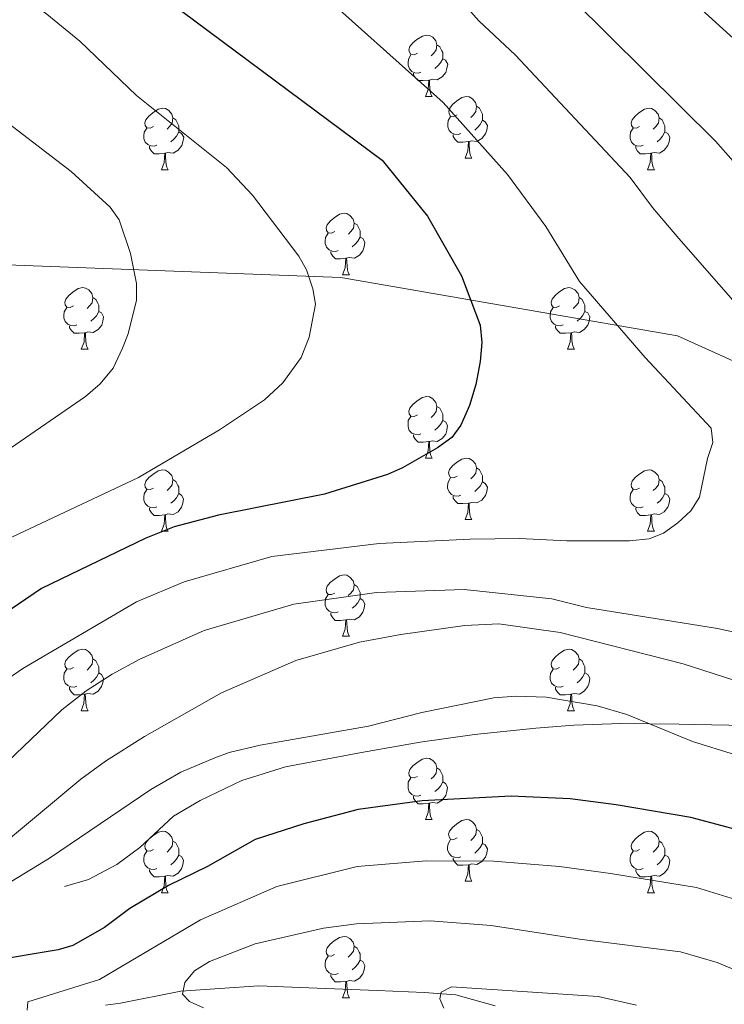
# Model space of a CAD drawing. Units: metres. Extents: x 622985 to 627493, y 4763845 to 4766896.
# Drawn here: x 624293 to 624408, y 4765449 to 4765610 of the extents above; entities that cross this region are included whole.
import ezdxf

# ---------------------------------------------------------------- set-up
doc = ezdxf.new("R2010")
doc.units = ezdxf.units.M
doc.header["$MEASUREMENT"] = 0
doc.linetypes.add('DGN Style 3', pattern=[1147.6976, 819.784, -327.9136])
for name, color, linetype, lineweight in [('Nivel 11', 7, 'Continuous', 0), ('Nivel 21', 7, 'Continuous', 0), ('Nivel 36', 7, 'Continuous', 0), ('Nivel 4', 7, 'Continuous', 0), ('Nivel 5', 7, 'Continuous', 0), ('Nivel 61', 7, 'Continuous', 0), ('Nivel 63', 7, 'Continuous', 0)]:
    doc.layers.add(name, color=color, linetype=linetype, lineweight=lineweight)

msp = doc.modelspace()

# ---------------------------------------------------------------- linework, layer by layer
at = {"layer": 'Nivel 11', "color": 142, "linetype": 'DGN Style 3', "lineweight": 13}
msp.add_polyline3d([(624307.05, 4765448.73, 940.4), (624309.5, 4765449.07, 940.08), (624319.34, 4765451, 940.06), (624332.07, 4765451.87, 937.96), (624338.84, 4765451.63, 937.22), (624351.38, 4765451.11, 936.65), (624359.09, 4765450.78, 935.86), (624364.21, 4765450.4, 934.6), (624370.65, 4765448.62, 933.62)], dxfattribs=at)
at = {"layer": 'Nivel 21', "color": 250, "linetype": 'DGN Style 3', "lineweight": 0}
for points in [[(624493.74, 4765494.6, 948.9), (624451.29, 4765534.92, 959.05), (624400.42, 4765557.96, 968.13), (624345.48, 4765567.45, 978.9), (624274.93, 4765570.16, 990.12), (624216.6, 4765564.74, 992.62), (624168.44, 4765559.32, 991.97), (624135.2, 4765558.64, 996), (624107.39, 4765552.54, 1001.46), (624083.65, 4765546.44, 1007.67), (624058.55, 4765532.21, 1013.53), (624047.7, 4765521.37, 1015), (624038.2, 4765503.07, 1013.29), (624025.99, 4765475.29, 1009.74), (624015.81, 4765456.99, 1009.16), (624005.64, 4765452.93, 1011.77), (624002.25, 4765452.93, 1013), (623998.18, 4765464.45, 1018.68), (624004.28, 4765480.71, 1019.99), (624004.28, 4765489.52, 1020.91), (624004.28, 4765496.3, 1021.48), (624000.06, 4765504.54, 1023.04)], [(624493.74, 4765494.6, 948.9), (624473.8, 4765494.71, 952.98), (624460.86, 4765495.13, 954.86), (624446.08, 4765494.96, 957.67), (624424.68, 4765494.08, 957.82), (624403.14, 4765494.54, 956.34), (624400.69, 4765494.57, 955.89), (624391.18, 4765494.69, 952.71), (624383.48, 4765494.42, 951.38), (624377.3, 4765493.92, 951.26), (624367.3, 4765492.88, 951.92), (624358.39, 4765491.66, 951.92), (624348.87, 4765489.94, 952.65), (624336.45, 4765487.61, 952.65), (624329.31, 4765485.4, 952.65), (624322.5, 4765482.13, 952.65), (624318.15, 4765479.55, 952.65), (624312.68, 4765474.48, 952.65), (624308.92, 4765471.67, 952.65), (624304.28, 4765469.26, 952.65), (624300.4, 4765468.08, 952.65)]]:
    msp.add_polyline3d(points, dxfattribs=at)
at = {"layer": 'Nivel 36', "color": 92, "linetype": 'Continuous', "lineweight": 0}
for p, q in [((624359.27, 4765597), (624360.39, 4765597)), ((624365.75, 4765586.96), (624366.87, 4765586.96)), ((624316.19, 4765585.06), (624317.31, 4765585.06)), ((624395.52, 4765585.06), (624396.64, 4765585.06)), ((624345.77, 4765567.91), (624346.89, 4765567.91)), ((624303.13, 4765555.77), (624304.25, 4765555.77)), ((624382.46, 4765555.77), (624383.58, 4765555.77)), ((624359.27, 4765538), (624360.39, 4765538)), ((624365.74, 4765527.97), (624366.87, 4765527.97)), ((624316.19, 4765526.06), (624317.31, 4765526.06)), ((624395.52, 4765526.06), (624396.64, 4765526.06)), ((624345.77, 4765508.92), (624346.89, 4765508.92)), ((624303.13, 4765496.78), (624304.25, 4765496.78)), ((624382.46, 4765496.78), (624383.58, 4765496.78)), ((624359.27, 4765479.01), (624360.39, 4765479.01)), ((624365.74, 4765468.98), (624366.87, 4765468.98)), ((624316.19, 4765467.07), (624317.31, 4765467.07)), ((624395.51, 4765467.07), (624396.64, 4765467.07)), ((624345.76, 4765449.93), (624346.89, 4765449.93))]:
    msp.add_line(p, q, dxfattribs=at)
at = {"layer": 'Nivel 36', "color": 92, "linetype": 'Continuous', "lineweight": 0, "flags": 128}
for points in [[(624357.97, 4765604.06), (624357.44, 4765603.79), (624356.91, 4765603.85), (624356.65, 4765604.22), (624356.59, 4765604.64), (624356.75, 4765605.16), (624357.23, 4765605.76), (624357.87, 4765606.29), (624358.77, 4765606.87), (624359.51, 4765607.03), (624359.93, 4765606.98), (624360.47, 4765606.66), (624360.99, 4765606.08), (624361.15, 4765605.44), (624361.05, 4765604.59), (624360.62, 4765604.06), (624360.2, 4765603.63)], [(624361.15, 4765605.44), (624361.63, 4765605.12), (624361.95, 4765604.48), (624362.11, 4765604.16), (624362.11, 4765603.58), (624362.11, 4765603.16), (624361.73, 4765602.47), (624361.31, 4765601.99), (624360.83, 4765601.57)], [(624358.55, 4765600.98), (624358.13, 4765600.82), (624357.55, 4765600.88), (624357.07, 4765601.09), (624356.65, 4765601.51), (624356.43, 4765602.1), (624356.43, 4765602.52), (624356.49, 4765603.1), (624356.91, 4765603.79)], [(624362.11, 4765603.16), (624362.56, 4765602.91), (624362.91, 4765602.29), (624362.79, 4765601.57), (624362.59, 4765600.93), (624362, 4765600.19), (624361.21, 4765599.71), (624360.35, 4765599.81), (624359.93, 4765599.68)], [(624359.81, 4765599.68), (624358.93, 4765599.6), (624358.08, 4765599.6), (624357.65, 4765600.03), (624357.33, 4765600.5), (624357.33, 4765600.82)], [(624359.27, 4765597), (624359.71, 4765598.16), (624359.81, 4765599.68), (624359.93, 4765599.68), (624359.96, 4765599.1), (624359.99, 4765598.41), (624360.07, 4765597.8), (624360.18, 4765597.4), (624360.39, 4765597)], [(624364.45, 4765594.02), (624363.91, 4765593.76), (624363.39, 4765593.81), (624363.12, 4765594.18), (624363.07, 4765594.6), (624363.23, 4765595.12), (624363.71, 4765595.72), (624364.34, 4765596.25), (624365.24, 4765596.84), (624365.99, 4765597), (624366.41, 4765596.94), (624366.94, 4765596.62), (624367.47, 4765596.04), (624367.63, 4765595.4), (624367.52, 4765594.55), (624367.09, 4765594.02), (624366.67, 4765593.6)], [(624314.89, 4765592.12), (624314.36, 4765591.85), (624313.83, 4765591.91), (624313.57, 4765592.28), (624313.51, 4765592.7), (624313.67, 4765593.22), (624314.15, 4765593.82), (624314.79, 4765594.35), (624315.69, 4765594.93), (624316.43, 4765595.09), (624316.85, 4765595.04), (624317.39, 4765594.72), (624317.91, 4765594.14), (624318.07, 4765593.5), (624317.97, 4765592.65), (624317.54, 4765592.12), (624317.12, 4765591.69)], [(624367.63, 4765595.4), (624368.11, 4765595.08), (624368.42, 4765594.44), (624368.58, 4765594.12), (624368.58, 4765593.54), (624368.58, 4765593.12), (624368.21, 4765592.43), (624367.79, 4765591.95), (624367.31, 4765591.53)], [(624394.22, 4765592.12), (624393.69, 4765591.85), (624393.16, 4765591.9), (624392.89, 4765592.28), (624392.84, 4765592.7), (624393, 4765593.22), (624393.48, 4765593.82), (624394.11, 4765594.34), (624395.01, 4765594.93), (624395.76, 4765595.09), (624396.18, 4765595.04), (624396.71, 4765594.72), (624397.24, 4765594.14), (624397.4, 4765593.5), (624397.29, 4765592.64), (624396.87, 4765592.12), (624396.45, 4765591.69)], [(624318.07, 4765593.5), (624318.55, 4765593.18), (624318.87, 4765592.54), (624319.03, 4765592.22), (624319.03, 4765591.64), (624319.03, 4765591.22), (624318.65, 4765590.53), (624318.23, 4765590.05), (624317.75, 4765589.63)], [(624365.03, 4765590.94), (624364.61, 4765590.78), (624364.02, 4765590.84), (624363.55, 4765591.05), (624363.12, 4765591.48), (624362.91, 4765592.06), (624362.91, 4765592.48), (624362.96, 4765593.06), (624363.39, 4765593.76)], [(624368.58, 4765593.12), (624369.03, 4765592.87), (624369.38, 4765592.26), (624369.27, 4765591.53), (624369.06, 4765590.89), (624368.47, 4765590.15), (624367.68, 4765589.67), (624366.83, 4765589.78), (624366.4, 4765589.64)], [(624397.4, 4765593.5), (624397.88, 4765593.18), (624398.19, 4765592.54), (624398.35, 4765592.22), (624398.35, 4765591.64), (624398.35, 4765591.22), (624397.98, 4765590.52), (624397.56, 4765590.04), (624397.08, 4765589.62)], [(624315.47, 4765589.04), (624315.05, 4765588.88), (624314.47, 4765588.94), (624313.99, 4765589.15), (624313.57, 4765589.57), (624313.35, 4765590.16), (624313.35, 4765590.58), (624313.41, 4765591.16), (624313.83, 4765591.85)], [(624394.8, 4765589.04), (624394.38, 4765588.88), (624393.79, 4765588.94), (624393.32, 4765589.14), (624392.89, 4765589.57), (624392.68, 4765590.16), (624392.68, 4765590.58), (624392.73, 4765591.16), (624393.16, 4765591.85)], [(624319.03, 4765591.22), (624319.48, 4765590.97), (624319.83, 4765590.35), (624319.71, 4765589.63), (624319.51, 4765588.99), (624318.92, 4765588.25), (624318.13, 4765587.77), (624317.27, 4765587.87), (624316.85, 4765587.74)], [(624366.29, 4765589.64), (624365.4, 4765589.56), (624364.55, 4765589.56), (624364.13, 4765589.99), (624363.81, 4765590.46), (624363.81, 4765590.78)], [(624398.35, 4765591.22), (624398.81, 4765590.96), (624399.15, 4765590.35), (624399.04, 4765589.62), (624398.83, 4765588.98), (624398.25, 4765588.24), (624397.45, 4765587.76), (624396.6, 4765587.87), (624396.17, 4765587.74)], [(624316.73, 4765587.74), (624315.85, 4765587.66), (624315, 4765587.66), (624314.57, 4765588.09), (624314.25, 4765588.56), (624314.25, 4765588.88)], [(624365.75, 4765586.96), (624366.18, 4765588.12), (624366.29, 4765589.64), (624366.4, 4765589.64), (624366.43, 4765589.06), (624366.47, 4765588.38), (624366.54, 4765587.76), (624366.65, 4765587.36), (624366.87, 4765586.96)], [(624396.06, 4765587.74), (624395.17, 4765587.66), (624394.33, 4765587.66), (624393.9, 4765588.08), (624393.58, 4765588.56), (624393.58, 4765588.88)], [(624316.19, 4765585.06), (624316.63, 4765586.22), (624316.73, 4765587.74), (624316.85, 4765587.74), (624316.88, 4765587.16), (624316.91, 4765586.47), (624316.99, 4765585.86), (624317.1, 4765585.46), (624317.31, 4765585.06)], [(624395.52, 4765585.06), (624395.95, 4765586.22), (624396.06, 4765587.74), (624396.17, 4765587.74), (624396.21, 4765587.16), (624396.24, 4765586.47), (624396.31, 4765585.86), (624396.43, 4765585.46), (624396.64, 4765585.06)], [(624344.47, 4765574.97), (624343.94, 4765574.71), (624343.41, 4765574.76), (624343.14, 4765575.13), (624343.09, 4765575.56), (624343.25, 4765576.08), (624343.73, 4765576.67), (624344.36, 4765577.2), (624345.26, 4765577.79), (624346.01, 4765577.95), (624346.43, 4765577.89), (624346.96, 4765577.58), (624347.49, 4765576.99), (624347.65, 4765576.35), (624347.54, 4765575.5), (624347.12, 4765574.97), (624346.7, 4765574.55)], [(624347.65, 4765576.35), (624348.13, 4765576.04), (624348.44, 4765575.4), (624348.6, 4765575.08), (624348.6, 4765574.5), (624348.6, 4765574.07), (624348.23, 4765573.38), (624347.81, 4765572.9), (624347.33, 4765572.48)], [(624345.05, 4765571.89), (624344.63, 4765571.73), (624344.04, 4765571.79), (624343.57, 4765572), (624343.14, 4765572.43), (624342.93, 4765573.01), (624342.93, 4765573.43), (624342.98, 4765574.02), (624343.41, 4765574.71)], [(624348.6, 4765574.07), (624349.06, 4765573.82), (624349.4, 4765573.21), (624349.29, 4765572.48), (624349.08, 4765571.84), (624348.5, 4765571.1), (624347.7, 4765570.62), (624346.85, 4765570.73), (624346.42, 4765570.6)], [(624346.31, 4765570.6), (624345.42, 4765570.51), (624344.58, 4765570.51), (624344.15, 4765570.94), (624343.83, 4765571.42), (624343.83, 4765571.73)], [(624345.77, 4765567.91), (624346.2, 4765569.07), (624346.31, 4765570.6), (624346.42, 4765570.6), (624346.46, 4765570.01), (624346.49, 4765569.33), (624346.56, 4765568.71), (624346.68, 4765568.31), (624346.89, 4765567.91)], [(624301.83, 4765562.83), (624301.3, 4765562.57), (624300.77, 4765562.62), (624300.51, 4765562.99), (624300.45, 4765563.42), (624300.61, 4765563.94), (624301.09, 4765564.53), (624301.73, 4765565.06), (624302.63, 4765565.65), (624303.37, 4765565.81), (624303.79, 4765565.75), (624304.33, 4765565.44), (624304.85, 4765564.85), (624305.01, 4765564.21), (624304.91, 4765563.36), (624304.48, 4765562.83), (624304.06, 4765562.41)], [(624381.16, 4765562.83), (624380.63, 4765562.57), (624380.1, 4765562.62), (624379.83, 4765562.99), (624379.78, 4765563.42), (624379.94, 4765563.94), (624380.42, 4765564.53), (624381.05, 4765565.06), (624381.95, 4765565.65), (624382.7, 4765565.81), (624383.12, 4765565.75), (624383.65, 4765565.44), (624384.18, 4765564.85), (624384.34, 4765564.21), (624384.23, 4765563.36), (624383.81, 4765562.83), (624383.39, 4765562.41)], [(624305.01, 4765564.21), (624305.49, 4765563.9), (624305.81, 4765563.26), (624305.97, 4765562.94), (624305.97, 4765562.36), (624305.97, 4765561.93), (624305.59, 4765561.24), (624305.17, 4765560.76), (624304.69, 4765560.34)], [(624384.34, 4765564.21), (624384.82, 4765563.9), (624385.13, 4765563.26), (624385.29, 4765562.94), (624385.29, 4765562.36), (624385.29, 4765561.93), (624384.92, 4765561.24), (624384.5, 4765560.76), (624384.02, 4765560.34)], [(624302.41, 4765559.75), (624301.99, 4765559.59), (624301.41, 4765559.65), (624300.93, 4765559.86), (624300.51, 4765560.29), (624300.29, 4765560.87), (624300.29, 4765561.29), (624300.35, 4765561.88), (624300.77, 4765562.57)], [(624381.74, 4765559.75), (624381.32, 4765559.59), (624380.73, 4765559.65), (624380.26, 4765559.86), (624379.83, 4765560.29), (624379.62, 4765560.87), (624379.62, 4765561.29), (624379.67, 4765561.88), (624380.1, 4765562.57)], [(624305.97, 4765561.93), (624306.42, 4765561.68), (624306.77, 4765561.07), (624306.65, 4765560.34), (624306.45, 4765559.7), (624305.86, 4765558.96), (624305.07, 4765558.48), (624304.21, 4765558.59), (624303.79, 4765558.46)], [(624385.29, 4765561.93), (624385.75, 4765561.68), (624386.09, 4765561.07), (624385.98, 4765560.34), (624385.77, 4765559.7), (624385.19, 4765558.96), (624384.39, 4765558.48), (624383.54, 4765558.59), (624383.11, 4765558.46)], [(624303.67, 4765558.46), (624302.79, 4765558.37), (624301.94, 4765558.37), (624301.51, 4765558.8), (624301.19, 4765559.28), (624301.19, 4765559.59)], [(624383, 4765558.46), (624382.11, 4765558.37), (624381.27, 4765558.37), (624380.84, 4765558.8), (624380.52, 4765559.28), (624380.52, 4765559.59)], [(624303.13, 4765555.77), (624303.57, 4765556.93), (624303.67, 4765558.46), (624303.79, 4765558.46), (624303.82, 4765557.87), (624303.85, 4765557.19), (624303.93, 4765556.57), (624304.04, 4765556.17), (624304.25, 4765555.77)], [(624382.46, 4765555.77), (624382.89, 4765556.93), (624383, 4765558.46), (624383.11, 4765558.46), (624383.15, 4765557.87), (624383.18, 4765557.19), (624383.25, 4765556.57), (624383.37, 4765556.17), (624383.58, 4765555.77)], [(624357.97, 4765545.06), (624357.44, 4765544.8), (624356.91, 4765544.85), (624356.64, 4765545.22), (624356.59, 4765545.65), (624356.75, 4765546.17), (624357.23, 4765546.76), (624357.86, 4765547.29), (624358.76, 4765547.88), (624359.51, 4765548.04), (624359.93, 4765547.98), (624360.46, 4765547.67), (624360.99, 4765547.08), (624361.15, 4765546.44), (624361.04, 4765545.59), (624360.62, 4765545.06), (624360.2, 4765544.64)], [(624361.15, 4765546.44), (624361.63, 4765546.13), (624361.94, 4765545.49), (624362.1, 4765545.17), (624362.1, 4765544.59), (624362.1, 4765544.16), (624361.73, 4765543.47), (624361.31, 4765542.99), (624360.83, 4765542.57)], [(624358.55, 4765541.98), (624358.13, 4765541.82), (624357.54, 4765541.88), (624357.07, 4765542.09), (624356.64, 4765542.52), (624356.43, 4765543.1), (624356.43, 4765543.52), (624356.48, 4765544.11), (624356.91, 4765544.8)], [(624362.1, 4765544.16), (624362.56, 4765543.91), (624362.9, 4765543.3), (624362.79, 4765542.57), (624362.58, 4765541.93), (624362, 4765541.19), (624361.2, 4765540.71), (624360.35, 4765540.82), (624359.92, 4765540.69)], [(624359.81, 4765540.69), (624358.92, 4765540.6), (624358.08, 4765540.6), (624357.65, 4765541.03), (624357.33, 4765541.51), (624357.33, 4765541.82)], [(624359.27, 4765538), (624359.7, 4765539.16), (624359.81, 4765540.69), (624359.92, 4765540.69), (624359.96, 4765540.1), (624359.99, 4765539.42), (624360.06, 4765538.8), (624360.18, 4765538.4), (624360.39, 4765538)], [(624364.44, 4765535.03), (624363.91, 4765534.76), (624363.38, 4765534.82), (624363.12, 4765535.19), (624363.06, 4765535.61), (624363.22, 4765536.13), (624363.7, 4765536.73), (624364.34, 4765537.26), (624365.24, 4765537.84), (624365.98, 4765538), (624366.41, 4765537.95), (624366.94, 4765537.63), (624367.47, 4765537.05), (624367.63, 4765536.41), (624367.52, 4765535.56), (624367.09, 4765535.03), (624366.67, 4765534.6)], [(624314.89, 4765533.12), (624314.36, 4765532.86), (624313.83, 4765532.91), (624313.56, 4765533.28), (624313.51, 4765533.71), (624313.67, 4765534.23), (624314.15, 4765534.82), (624314.78, 4765535.35), (624315.68, 4765535.94), (624316.43, 4765536.1), (624316.85, 4765536.04), (624317.38, 4765535.73), (624317.91, 4765535.14), (624318.07, 4765534.5), (624317.96, 4765533.65), (624317.54, 4765533.12), (624317.12, 4765532.7)], [(624367.63, 4765536.41), (624368.1, 4765536.09), (624368.42, 4765535.45), (624368.58, 4765535.13), (624368.58, 4765534.55), (624368.58, 4765534.13), (624368.21, 4765533.44), (624367.79, 4765532.96), (624367.31, 4765532.54)], [(624394.22, 4765533.12), (624393.69, 4765532.86), (624393.16, 4765532.91), (624392.89, 4765533.28), (624392.84, 4765533.71), (624393, 4765534.23), (624393.48, 4765534.82), (624394.11, 4765535.35), (624395.01, 4765535.94), (624395.76, 4765536.1), (624396.18, 4765536.04), (624396.71, 4765535.73), (624397.24, 4765535.14), (624397.4, 4765534.5), (624397.29, 4765533.65), (624396.87, 4765533.12), (624396.45, 4765532.7)], [(624318.07, 4765534.5), (624318.55, 4765534.19), (624318.86, 4765533.55), (624319.02, 4765533.23), (624319.02, 4765532.65), (624319.02, 4765532.22), (624318.65, 4765531.53), (624318.23, 4765531.05), (624317.75, 4765530.63)], [(624365.03, 4765531.95), (624364.6, 4765531.79), (624364.02, 4765531.85), (624363.54, 4765532.06), (624363.12, 4765532.48), (624362.9, 4765533.07), (624362.9, 4765533.49), (624362.96, 4765534.07), (624363.38, 4765534.76)], [(624368.58, 4765534.13), (624369.03, 4765533.88), (624369.38, 4765533.26), (624369.27, 4765532.54), (624369.06, 4765531.9), (624368.47, 4765531.16), (624367.68, 4765530.68), (624366.83, 4765530.78), (624366.4, 4765530.65)], [(624397.4, 4765534.5), (624397.88, 4765534.19), (624398.19, 4765533.55), (624398.35, 4765533.23), (624398.35, 4765532.65), (624398.35, 4765532.22), (624397.98, 4765531.53), (624397.56, 4765531.05), (624397.08, 4765530.63)], [(624315.47, 4765530.04), (624315.05, 4765529.88), (624314.46, 4765529.94), (624313.99, 4765530.15), (624313.56, 4765530.58), (624313.35, 4765531.16), (624313.35, 4765531.58), (624313.4, 4765532.17), (624313.83, 4765532.86)], [(624319.02, 4765532.22), (624319.48, 4765531.97), (624319.82, 4765531.36), (624319.71, 4765530.63), (624319.5, 4765529.99), (624318.92, 4765529.25), (624318.12, 4765528.77), (624317.27, 4765528.88), (624316.84, 4765528.75)], [(624394.8, 4765530.04), (624394.38, 4765529.88), (624393.79, 4765529.94), (624393.32, 4765530.15), (624392.89, 4765530.58), (624392.68, 4765531.16), (624392.68, 4765531.58), (624392.73, 4765532.17), (624393.16, 4765532.86)], [(624398.35, 4765532.22), (624398.81, 4765531.97), (624399.15, 4765531.36), (624399.04, 4765530.63), (624398.83, 4765529.99), (624398.25, 4765529.25), (624397.45, 4765528.77), (624396.6, 4765528.88), (624396.17, 4765528.75)], [(624366.29, 4765530.65), (624365.4, 4765530.57), (624364.55, 4765530.57), (624364.13, 4765531), (624363.81, 4765531.47), (624363.81, 4765531.79)], [(624365.74, 4765527.97), (624366.18, 4765529.13), (624366.29, 4765530.65), (624366.4, 4765530.65), (624366.43, 4765530.07), (624366.47, 4765529.38), (624366.54, 4765528.77), (624366.65, 4765528.37), (624366.87, 4765527.97)], [(624316.73, 4765528.75), (624315.84, 4765528.66), (624315, 4765528.66), (624314.57, 4765529.09), (624314.25, 4765529.57), (624314.25, 4765529.88)], [(624396.06, 4765528.75), (624395.17, 4765528.66), (624394.33, 4765528.66), (624393.9, 4765529.09), (624393.58, 4765529.57), (624393.58, 4765529.88)], [(624316.19, 4765526.06), (624316.62, 4765527.22), (624316.73, 4765528.75), (624316.84, 4765528.75), (624316.88, 4765528.16), (624316.91, 4765527.48), (624316.98, 4765526.86), (624317.1, 4765526.46), (624317.31, 4765526.06)], [(624395.52, 4765526.06), (624395.95, 4765527.22), (624396.06, 4765528.75), (624396.17, 4765528.75), (624396.21, 4765528.16), (624396.24, 4765527.48), (624396.31, 4765526.86), (624396.43, 4765526.46), (624396.64, 4765526.06)], [(624344.47, 4765515.98), (624343.93, 4765515.72), (624343.41, 4765515.77), (624343.14, 4765516.14), (624343.09, 4765516.57), (624343.25, 4765517.09), (624343.73, 4765517.68), (624344.36, 4765518.21), (624345.26, 4765518.8), (624346.01, 4765518.96), (624346.43, 4765518.9), (624346.96, 4765518.59), (624347.49, 4765518), (624347.65, 4765517.36), (624347.54, 4765516.51), (624347.11, 4765515.98), (624346.69, 4765515.56)], [(624347.65, 4765517.36), (624348.13, 4765517.05), (624348.44, 4765516.41), (624348.6, 4765516.09), (624348.6, 4765515.51), (624348.6, 4765515.08), (624348.23, 4765514.39), (624347.81, 4765513.91), (624347.33, 4765513.49)], [(624345.05, 4765512.9), (624344.63, 4765512.74), (624344.04, 4765512.8), (624343.57, 4765513.01), (624343.14, 4765513.44), (624342.93, 4765514.02), (624342.93, 4765514.44), (624342.98, 4765515.03), (624343.41, 4765515.72)], [(624348.6, 4765515.08), (624349.05, 4765514.83), (624349.4, 4765514.22), (624349.29, 4765513.49), (624349.08, 4765512.85), (624348.49, 4765512.11), (624347.7, 4765511.63), (624346.85, 4765511.74), (624346.42, 4765511.61)], [(624346.31, 4765511.61), (624345.42, 4765511.52), (624344.57, 4765511.52), (624344.15, 4765511.95), (624343.83, 4765512.43), (624343.83, 4765512.74)], [(624345.77, 4765508.92), (624346.2, 4765510.08), (624346.31, 4765511.61), (624346.42, 4765511.61), (624346.45, 4765511.02), (624346.49, 4765510.34), (624346.56, 4765509.72), (624346.67, 4765509.32), (624346.89, 4765508.92)], [(624301.83, 4765503.84), (624301.3, 4765503.58), (624300.77, 4765503.63), (624300.5, 4765504), (624300.45, 4765504.43), (624300.61, 4765504.95), (624301.09, 4765505.54), (624301.72, 4765506.07), (624302.62, 4765506.66), (624303.37, 4765506.82), (624303.79, 4765506.76), (624304.32, 4765506.45), (624304.85, 4765505.86), (624305.01, 4765505.22), (624304.9, 4765504.37), (624304.48, 4765503.84), (624304.06, 4765503.42)], [(624381.16, 4765503.84), (624380.63, 4765503.58), (624380.1, 4765503.63), (624379.83, 4765504), (624379.78, 4765504.42), (624379.94, 4765504.94), (624380.42, 4765505.54), (624381.05, 4765506.07), (624381.95, 4765506.66), (624382.7, 4765506.82), (624383.12, 4765506.76), (624383.65, 4765506.44), (624384.18, 4765505.86), (624384.34, 4765505.22), (624384.23, 4765504.37), (624383.81, 4765503.84), (624383.39, 4765503.42)], [(624305.01, 4765505.22), (624305.49, 4765504.91), (624305.8, 4765504.27), (624305.96, 4765503.95), (624305.96, 4765503.37), (624305.96, 4765502.94), (624305.59, 4765502.25), (624305.17, 4765501.77), (624304.69, 4765501.35)], [(624384.34, 4765505.22), (624384.82, 4765504.9), (624385.13, 4765504.26), (624385.29, 4765503.94), (624385.29, 4765503.36), (624385.29, 4765502.94), (624384.92, 4765502.25), (624384.5, 4765501.77), (624384.02, 4765501.35)], [(624302.41, 4765500.76), (624301.99, 4765500.6), (624301.4, 4765500.66), (624300.93, 4765500.87), (624300.5, 4765501.3), (624300.29, 4765501.88), (624300.29, 4765502.3), (624300.34, 4765502.89), (624300.77, 4765503.58)], [(624381.74, 4765500.76), (624381.32, 4765500.6), (624380.73, 4765500.66), (624380.26, 4765500.87), (624379.83, 4765501.3), (624379.62, 4765501.88), (624379.62, 4765502.3), (624379.67, 4765502.88), (624380.1, 4765503.58)], [(624305.96, 4765502.94), (624306.42, 4765502.69), (624306.76, 4765502.08), (624306.65, 4765501.35), (624306.44, 4765500.71), (624305.86, 4765499.97), (624305.06, 4765499.49), (624304.21, 4765499.6), (624303.78, 4765499.47)], [(624385.29, 4765502.94), (624385.75, 4765502.69), (624386.09, 4765502.08), (624385.98, 4765501.35), (624385.77, 4765500.71), (624385.19, 4765499.97), (624384.39, 4765499.49), (624383.54, 4765499.6), (624383.11, 4765499.46)], [(624303.67, 4765499.47), (624302.78, 4765499.38), (624301.94, 4765499.38), (624301.51, 4765499.81), (624301.19, 4765500.29), (624301.19, 4765500.6)], [(624383, 4765499.46), (624382.11, 4765499.38), (624381.27, 4765499.38), (624380.84, 4765499.81), (624380.52, 4765500.28), (624380.52, 4765500.6)], [(624303.13, 4765496.78), (624303.56, 4765497.94), (624303.67, 4765499.47), (624303.78, 4765499.47), (624303.82, 4765498.88), (624303.85, 4765498.2), (624303.92, 4765497.58), (624304.04, 4765497.18), (624304.25, 4765496.78)], [(624382.46, 4765496.78), (624382.89, 4765497.94), (624383, 4765499.46), (624383.11, 4765499.46), (624383.15, 4765498.88), (624383.18, 4765498.2), (624383.25, 4765497.58), (624383.37, 4765497.18), (624383.58, 4765496.78)], [(624357.97, 4765486.07), (624357.44, 4765485.81), (624356.91, 4765485.86), (624356.64, 4765486.23), (624356.59, 4765486.66), (624356.75, 4765487.18), (624357.23, 4765487.77), (624357.86, 4765488.3), (624358.76, 4765488.89), (624359.51, 4765489.05), (624359.93, 4765488.99), (624360.46, 4765488.68), (624360.99, 4765488.09), (624361.15, 4765487.45), (624361.04, 4765486.6), (624360.62, 4765486.07), (624360.2, 4765485.65)], [(624361.15, 4765487.45), (624361.63, 4765487.14), (624361.94, 4765486.5), (624362.1, 4765486.18), (624362.1, 4765485.6), (624362.1, 4765485.17), (624361.73, 4765484.48), (624361.31, 4765484), (624360.83, 4765483.58)], [(624358.55, 4765482.99), (624358.13, 4765482.83), (624357.54, 4765482.89), (624357.07, 4765483.1), (624356.64, 4765483.53), (624356.43, 4765484.11), (624356.43, 4765484.53), (624356.48, 4765485.12), (624356.91, 4765485.81)], [(624362.1, 4765485.17), (624362.56, 4765484.92), (624362.9, 4765484.31), (624362.79, 4765483.58), (624362.58, 4765482.94), (624362, 4765482.2), (624361.2, 4765481.72), (624360.35, 4765481.83), (624359.92, 4765481.7)], [(624359.81, 4765481.7), (624358.92, 4765481.61), (624358.08, 4765481.61), (624357.65, 4765482.04), (624357.33, 4765482.52), (624357.33, 4765482.83)], [(624359.27, 4765479.01), (624359.7, 4765480.17), (624359.81, 4765481.7), (624359.92, 4765481.7), (624359.96, 4765481.11), (624359.99, 4765480.43), (624360.06, 4765479.81), (624360.18, 4765479.41), (624360.39, 4765479.01)], [(624364.44, 4765476.04), (624363.91, 4765475.77), (624363.38, 4765475.83), (624363.12, 4765476.2), (624363.06, 4765476.62), (624363.22, 4765477.14), (624363.7, 4765477.74), (624364.34, 4765478.27), (624365.24, 4765478.85), (624365.98, 4765479.01), (624366.41, 4765478.96), (624366.94, 4765478.64), (624367.47, 4765478.06), (624367.63, 4765477.42), (624367.52, 4765476.57), (624367.09, 4765476.04), (624366.67, 4765475.61)], [(624367.63, 4765477.42), (624368.1, 4765477.1), (624368.42, 4765476.46), (624368.58, 4765476.14), (624368.58, 4765475.56), (624368.58, 4765475.14), (624368.21, 4765474.45), (624367.79, 4765473.97), (624367.31, 4765473.55)], [(624314.89, 4765474.13), (624314.36, 4765473.87), (624313.83, 4765473.92), (624313.56, 4765474.29), (624313.51, 4765474.72), (624313.67, 4765475.24), (624314.15, 4765475.83), (624314.78, 4765476.36), (624315.68, 4765476.95), (624316.43, 4765477.11), (624316.85, 4765477.05), (624317.38, 4765476.74), (624317.91, 4765476.15), (624318.07, 4765475.51), (624317.96, 4765474.66), (624317.54, 4765474.13), (624317.12, 4765473.71)], [(624394.21, 4765474.13), (624393.69, 4765473.87), (624393.15, 4765473.92), (624392.89, 4765474.29), (624392.83, 4765474.72), (624392.99, 4765475.24), (624393.47, 4765475.83), (624394.11, 4765476.36), (624395.01, 4765476.95), (624395.75, 4765477.11), (624396.18, 4765477.05), (624396.71, 4765476.74), (624397.24, 4765476.15), (624397.4, 4765475.51), (624397.29, 4765474.66), (624396.87, 4765474.13), (624396.45, 4765473.71)], [(624318.07, 4765475.51), (624318.55, 4765475.2), (624318.86, 4765474.56), (624319.02, 4765474.24), (624319.02, 4765473.66), (624319.02, 4765473.23), (624318.65, 4765472.54), (624318.23, 4765472.06), (624317.75, 4765471.64)], [(624365.03, 4765472.96), (624364.6, 4765472.8), (624364.02, 4765472.86), (624363.54, 4765473.07), (624363.12, 4765473.49), (624362.9, 4765474.08), (624362.9, 4765474.5), (624362.96, 4765475.08), (624363.38, 4765475.77)], [(624368.58, 4765475.14), (624369.03, 4765474.89), (624369.38, 4765474.27), (624369.27, 4765473.55), (624369.06, 4765472.91), (624368.47, 4765472.17), (624367.68, 4765471.69), (624366.83, 4765471.79), (624366.4, 4765471.66)], [(624397.4, 4765475.51), (624397.87, 4765475.2), (624398.19, 4765474.56), (624398.35, 4765474.24), (624398.35, 4765473.66), (624398.35, 4765473.23), (624397.98, 4765472.54), (624397.56, 4765472.06), (624397.08, 4765471.64)], [(624315.47, 4765471.05), (624315.05, 4765470.89), (624314.46, 4765470.95), (624313.99, 4765471.16), (624313.56, 4765471.59), (624313.35, 4765472.17), (624313.35, 4765472.59), (624313.4, 4765473.18), (624313.83, 4765473.87)], [(624319.02, 4765473.23), (624319.48, 4765472.98), (624319.82, 4765472.37), (624319.71, 4765471.64), (624319.5, 4765471), (624318.92, 4765470.26), (624318.12, 4765469.78), (624317.27, 4765469.89), (624316.84, 4765469.76)], [(624366.29, 4765471.66), (624365.4, 4765471.58), (624364.55, 4765471.58), (624364.13, 4765472.01), (624363.81, 4765472.48), (624363.81, 4765472.8)], [(624394.8, 4765471.05), (624394.37, 4765470.89), (624393.79, 4765470.95), (624393.31, 4765471.16), (624392.89, 4765471.59), (624392.67, 4765472.17), (624392.67, 4765472.59), (624392.73, 4765473.18), (624393.15, 4765473.87)], [(624398.35, 4765473.23), (624398.81, 4765472.98), (624399.15, 4765472.37), (624399.04, 4765471.64), (624398.83, 4765471), (624398.25, 4765470.26), (624397.45, 4765469.78), (624396.6, 4765469.89), (624396.17, 4765469.76)], [(624365.74, 4765468.98), (624366.18, 4765470.14), (624366.29, 4765471.66), (624366.4, 4765471.66), (624366.43, 4765471.08), (624366.47, 4765470.39), (624366.54, 4765469.78), (624366.65, 4765469.38), (624366.87, 4765468.98)], [(624316.73, 4765469.76), (624315.84, 4765469.67), (624315, 4765469.67), (624314.57, 4765470.1), (624314.25, 4765470.58), (624314.25, 4765470.89)], [(624316.19, 4765467.07), (624316.62, 4765468.23), (624316.73, 4765469.76), (624316.84, 4765469.76), (624316.88, 4765469.17), (624316.91, 4765468.49), (624316.98, 4765467.87), (624317.1, 4765467.47), (624317.31, 4765467.07)], [(624396.06, 4765469.76), (624395.17, 4765469.67), (624394.33, 4765469.67), (624393.9, 4765470.1), (624393.58, 4765470.58), (624393.58, 4765470.89)], [(624395.51, 4765467.07), (624395.95, 4765468.23), (624396.06, 4765469.76), (624396.17, 4765469.76), (624396.21, 4765469.17), (624396.24, 4765468.49), (624396.31, 4765467.87), (624396.43, 4765467.47), (624396.64, 4765467.07)], [(624344.46, 4765456.99), (624343.93, 4765456.72), (624343.4, 4765456.78), (624343.14, 4765457.15), (624343.08, 4765457.57), (624343.24, 4765458.09), (624343.72, 4765458.69), (624344.36, 4765459.22), (624345.26, 4765459.8), (624346, 4765459.96), (624346.43, 4765459.91), (624346.96, 4765459.59), (624347.49, 4765459.01), (624347.65, 4765458.37), (624347.54, 4765457.52), (624347.11, 4765456.99), (624346.69, 4765456.56)], [(624347.65, 4765458.37), (624348.12, 4765458.05), (624348.44, 4765457.41), (624348.6, 4765457.09), (624348.6, 4765456.51), (624348.6, 4765456.09), (624348.23, 4765455.4), (624347.81, 4765454.92), (624347.33, 4765454.5)], [(624345.05, 4765453.91), (624344.62, 4765453.75), (624344.04, 4765453.81), (624343.56, 4765454.02), (624343.14, 4765454.44), (624342.92, 4765455.03), (624342.92, 4765455.45), (624342.98, 4765456.03), (624343.4, 4765456.72)], [(624348.6, 4765456.09), (624349.05, 4765455.84), (624349.4, 4765455.22), (624349.29, 4765454.5), (624349.08, 4765453.86), (624348.49, 4765453.12), (624347.7, 4765452.64), (624346.85, 4765452.74), (624346.42, 4765452.61)], [(624346.31, 4765452.61), (624345.42, 4765452.53), (624344.57, 4765452.53), (624344.15, 4765452.96), (624343.83, 4765453.43), (624343.83, 4765453.75)], [(624345.76, 4765449.93), (624346.2, 4765451.09), (624346.31, 4765452.61), (624346.42, 4765452.61), (624346.45, 4765452.03), (624346.49, 4765451.34), (624346.56, 4765450.73), (624346.67, 4765450.33), (624346.89, 4765449.93)]]:
    msp.add_lwpolyline(points, dxfattribs=at)
at = {"layer": 'Nivel 4', "color": 36, "linetype": 'Continuous', "lineweight": 30, "flags": 128}
for points, elevation in [([(624278.8, 4765637.6), (624293.63, 4765631.03), (624298.72, 4765628.04), (624305.45, 4765621.66), (624310.85, 4765617.45), (624352.22, 4765586.64), (624359.63, 4765577.49), (624365.18, 4765567.75), (624368.22, 4765559.69), (624368.46, 4765556.84), (624368.19, 4765553.77), (624367.51, 4765550.02)], 975), ([(624367.51, 4765550.02), (624366.45, 4765546.56), (624365.06, 4765543.39), (624363.59, 4765541.36), (624361.27, 4765539.69), (624355.51, 4765536.4), (624353.08, 4765535.35), (624342.81, 4765532.12), (624325.53, 4765528.68), (624318.29, 4765526.76), (624313.65, 4765524.94), (624296.62, 4765516.74), (624285.17, 4765508.97)], 975), ([(624479.67, 4765463.8), (624470.79, 4765460.67), (624461.13, 4765459.31), (624454.3, 4765460.29), (624444.88, 4765462.91), (624432.23, 4765468.16), (624425.87, 4765471.55), (624417.63, 4765475.16), (624408.52, 4765477.8), (624402.56, 4765479.36), (624390.4, 4765481.41), (624382.9, 4765482.39), (624373.28, 4765482.83), (624358.76, 4765482.1), (624348.31, 4765480.64), (624339.44, 4765478.34), (624331.52, 4765475.77), (624323.69, 4765471.35), (624317.35, 4765468.24), (624311.03, 4765464.52), (624306.91, 4765461.41), (624301.74, 4765458.48), (624299.35, 4765457.74), (624288.24, 4765455.94)], 950)]:
    msp.add_lwpolyline(points, dxfattribs=dict(at, elevation=elevation))
at = {"layer": 'Nivel 5', "color": 36, "linetype": 'Continuous', "lineweight": 0, "flags": 128}
for points, elevation in [([(624413.58, 4765602.83), (624376.63, 4765636.3)], 955), ([(624285.77, 4765618.33), (624293.41, 4765613.48), (624297.53, 4765610.44), (624302.91, 4765606.02), (624312.11, 4765597.14), (624326.79, 4765585.43), (624331.05, 4765580.92), (624338.61, 4765570.95), (624339.88, 4765568.7), (624340.92, 4765565.6), (624341.34, 4765563.14), (624340.3, 4765557.73), (624338.98, 4765554.42), (624335.99, 4765550.26), (624333.01, 4765547.52), (624325.69, 4765542.6), (624312.45, 4765534.86), (624282.58, 4765520.79)], 980), ([(624420.22, 4765551.49), (624400.61, 4765573.83), (624396.33, 4765578.88), (624392.68, 4765583.8), (624373.98, 4765603.74), (624367.98, 4765609.36), (624360.13, 4765618.23)], 965), ([(624274.78, 4765490.74), (624293.58, 4765503.66), (624312.14, 4765514.53), (624319.89, 4765517.8), (624334.19, 4765521.92), (624351.73, 4765524.04), (624366.55, 4765524.79), (624374.6, 4765524.88), (624382.34, 4765524.5), (624392.55, 4765524.52), (624395.76, 4765524.81), (624398.09, 4765525.76), (624400.48, 4765527.43), (624402.55, 4765529.39), (624403.99, 4765531.63), (624405.3, 4765537.92), (624406.18, 4765540.57), (624405.9, 4765542.87), (624395.1, 4765554.41), (624384.4, 4765566.79), (624378.93, 4765575.77), (624372.67, 4765584.26), (624362.17, 4765596.04), (624340.14, 4765615.76)], 970), ([(624383.39, 4765612.78), (624406.6, 4765589.74), (624426.78, 4765566.88)], 960), ([(624288.8, 4765594.42), (624301.5, 4765584.78), (624307.85, 4765578.94), (624309.3, 4765576.88), (624311.17, 4765571.41), (624312.13, 4765566.49), (624312.13, 4765563.75), (624310.79, 4765558.26), (624309.87, 4765555.94), (624308.31, 4765552.7), (624306.2, 4765550.12), (624303.82, 4765548.03), (624289.05, 4765537.93)], 985), ([(624284.82, 4765482.53), (624299.96, 4765496.9), (624303.92, 4765500), (624308.14, 4765502.75), (624312.57, 4765505.13), (624323.18, 4765509.85), (624337.82, 4765514.15), (624351.27, 4765516.07), (624365.57, 4765516.54), (624379.89, 4765515.03), (624385.53, 4765513.62), (624406.92, 4765510.2), (624416.15, 4765508.19)], 965), ([(624412.95, 4765500.66), (624401.31, 4765504.41), (624381.27, 4765509.53), (624371.25, 4765510.95), (624365.69, 4765510.67), (624355.24, 4765509.21), (624348.49, 4765507.94), (624338.15, 4765504.98), (624325.99, 4765499.68), (624313.43, 4765492.56), (624307.07, 4765488.57), (624303.06, 4765485.59), (624288.22, 4765473.27)], 960), ([(624291.77, 4765468.98), (624297.93, 4765472.7), (624314.45, 4765483.94), (624319.36, 4765486.78), (624324.9, 4765489.11), (624327.25, 4765489.97), (624332.3, 4765491.16), (624349.98, 4765494.27), (624358.66, 4765496.51), (624370.44, 4765498.86), (624374.02, 4765499.14), (624379, 4765498.97), (624387.32, 4765497.57), (624392.11, 4765496.19), (624402.87, 4765491.78), (624409.86, 4765489.58)], 955), ([(624294.31, 4765447.91), (624294.4, 4765449.3), (624306.07, 4765452.92), (624322.56, 4765462.66), (624335.03, 4765468.11), (624348.16, 4765471.34), (624359.42, 4765472.29), (624370.4, 4765472.23), (624381.17, 4765471.34), (624389.45, 4765470.2), (624403.5, 4765467.93), (624414.11, 4765464.65), (624420.54, 4765461.88)], 945), ([(624429.73, 4765444.32), (624415.21, 4765452.21), (624406.86, 4765455.71), (624400.89, 4765457.42), (624384.39, 4765459.52), (624370.02, 4765461.75), (624360.07, 4765462.48), (624348.02, 4765462.03), (624342.64, 4765461.3), (624331.47, 4765458.72), (624324.02, 4765455.87), (624321.62, 4765454.35), (624320.03, 4765452.43), (624319.65, 4765450.54), (624320.79, 4765449.36), (624323.06, 4765448.3)], 940), ([(624393.7, 4765448.76), (624387.43, 4765450.14), (624363.51, 4765451.72), (624361.85, 4765450.87), (624361.6, 4765449.77), (624362.29, 4765448.26)], 935)]:
    msp.add_lwpolyline(points, dxfattribs=dict(at, elevation=elevation))
at = {"layer": 'Nivel 61', "color": 250, "linetype": 'Continuous', "lineweight": 0}
msp.add_3dface([(623918.97, 4764254.61), (623877.06, 4766568.14), (627271.08, 4766630.42), (627314.16, 4764316.87)], dxfattribs=at)
at = {"layer": 'Nivel 63', "color": 7, "linetype": 'Continuous', "lineweight": 0}
msp.add_3dface([(623039.09, 4763844.63), (622984.65, 4766814.14), (627438.91, 4766895.83), (627493.36, 4763926.3)], dxfattribs=at)

doc.saveas('drawing.dxf')
